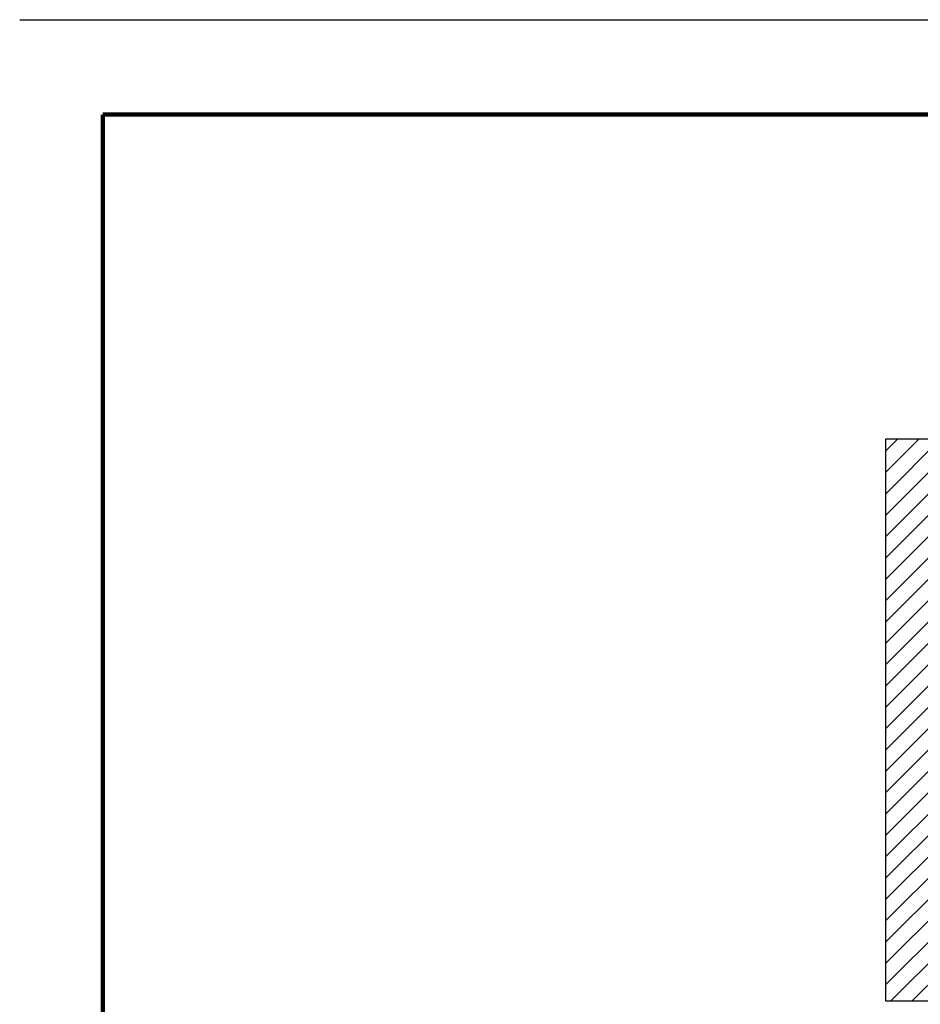
# Model space of a CAD drawing. Extents: x 0 to 118, y 37 to 54.
# Drawn here: x 24 to 31, y 46 to 54 of the extents above; entities that cross this region are included whole.
import ezdxf
from ezdxf.enums import TextEntityAlignment as Align

# ---------------------------------------------------------------- set-up
doc = ezdxf.new("R2010")
doc.units = 0
doc.header["$LTSCALE"] = 2
doc.header["$MEASUREMENT"] = 0
doc.layers.get('0').update_dxf_attribs({"linetype": 'CONTINUOUS'})
doc.layers.get('DEFPOINTS').update_dxf_attribs({"linetype": 'CONTINUOUS'})
for name, color, linetype in [('OBJECT', 7, 'CONTINUOUS'), ('Substrate', 94, 'CONTINUOUS'), ('TTITLEBLOCK', 7, 'CONTINUOUS')]:
    doc.layers.add(name, color=color, linetype=linetype)
doc.styles.add('1xIPC_TITLE BLOCK', font='arial.ttf')
doc.styles.add('style1', font='arial.ttf')

# ---------------------------------------------------------------- blocks, each defined once
blk = doc.blocks.new('*U35')
at = {"layer": 'Substrate', "ltscale": 0.8}
h = blk.add_hatch(dxfattribs=at)
h.set_pattern_fill('ANSI31', color=256)
h.set_pattern_definition([(45, (20.3534, -4.68302), (-0.08838835, 0.08838835), [])])
h.paths.add_polyline_path([(0, 0), (-2.328, 0), (-2.328, -4.6513), (0, -4.6513)])
blk.add_lwpolyline([(0, 0), (-2.328, 0), (-2.328, -4.6513), (0, -4.6513)], close=True, dxfattribs=at)
blk = doc.blocks.new('JM_TITLE_BLOCK')
at = {"layer": 'DEFPOINTS'}
blk.add_line((0, 8.5), (11, 8.5), dxfattribs=at)
at = {"layer": 'TTITLEBLOCK', "const_width": 0.0182}
for points in [[(0.3442, 8.1071), (10.6727, 8.1071)], [(0.3442, 8.1071), (0.3442, 0.4022)]]:
    blk.add_lwpolyline(points, dxfattribs=at)
at = {"style": '1xIPC_TITLE BLOCK'}
for tag, p in [('PROJECT_NAME', (7.1415, 1.0782)), ('LOCATION', (7.1415, 0.5374))]:
    blk.add_attdef(tag, text='', height=0.0625, dxfattribs=at).set_placement(p, align=Align.MIDDLE_LEFT)
at = {"layer": 'OBJECT', "style": '1xIPC_TITLE BLOCK'}
for tag, p in [('DATE', (3.4989, 1.0782)), ('SCALE', (3.4989, 0.8078)), ('DOC', (3.4989, 0.5374))]:
    blk.add_attdef(tag, text='', height=0.0625, dxfattribs=at).set_placement(p, align=Align.MIDDLE_RIGHT)
blk.add_attdef('APPLICATION', text='', height=0.125, dxfattribs=at).set_placement((5.0189, 0.8078), align=Align.MIDDLE_CENTER)
at = {"layer": 'TTITLEBLOCK', "style": '1xIPC_TITLE BLOCK'}
blk.add_attdef('SYSTEM_FINISH', (0.7477, 1.3169), '', height=0.06, dxfattribs=at)

msp = doc.modelspace()

# ---------------------------------------------------------------- block references
at = {"layer": 'Substrate', "rotation": 180}
msp.add_blockref('*U35', (31.08721, 45.91512), dxfattribs=at)
at = {"layer": 'TTITLEBLOCK', "xscale": 1.999331666666667, "yscale": 1.999331666666667, "zscale": 1.999331666666667}
msp.add_blockref('JM_TITLE_BLOCK', (23.91519, 37.0468), dxfattribs=at)

# ---------------------------------------------------------------- texts
at = {"layer": 'OBJECT', "insert": (30.29792, 51.65515), "char_height": 0.5, "attachment_point": 1, "style": 'style1'}
msp.add_mtext('\\A1;', dxfattribs=at)

doc.saveas('drawing.dxf')
